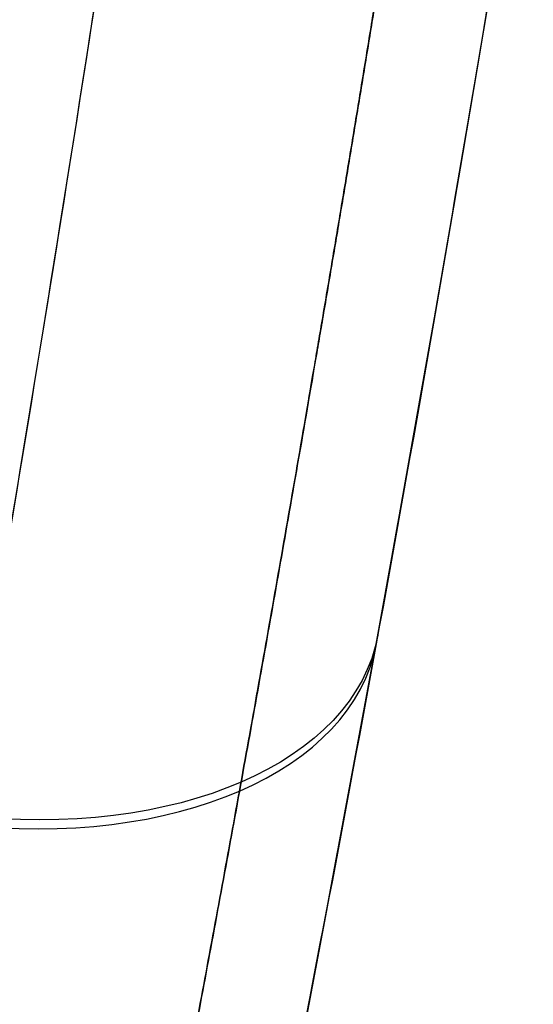
# Model space of a CAD drawing. Units: millimetres. Extents: x -314 to 346, y -69 to 1266.
# Drawn here: x -257 to -256, y -50 to -49 of the extents above; entities that cross this region are included whole.
import ezdxf

# ---------------------------------------------------------------- set-up
doc = ezdxf.new("R2010")
doc.units = ezdxf.units.MM
doc.header["$MEASUREMENT"] = 0
doc.layers.add('Predefinito', color=7, linetype='Continuous', true_color=0x000000)

msp = doc.modelspace()

# ---------------------------------------------------------------- linework, layer by layer
at = {"layer": 'Predefinito'}
for centre, end in [((-285.2277226551508, -44.00000000000002, -192.0410492079045), 4.175497427972616e-14), ((-284.6255802916878, -44.00000000000014, 192.8698270705245), 0)]:
    msp.add_arc(centre, 29.25, 345.0877001599674, end, dxfattribs=at)
at = {"layer": 'Predefinito', "extrusion": (0.000739868989901041, -2.956118001182225e-15, 0.9999997262969015)}
msp.add_arc((-257.8273326823211, -43.00000000000062, -192.2523109670343), 7.999999999999898, 281.6801761062223, 350.4350409763816, dxfattribs=at)
at = {"layer": 'Predefinito', "extrusion": (0.1438371709122631, 0.7876724866193032, -0.5990683784735432)}
msp.add_arc((243.7336206337367, -222.4884111603275, 48.41189913215857), 0.3000000000001096, 179.9999999999674, 263.7568908168003, dxfattribs=at)
at = {"layer": 'Predefinito', "extrusion": (0.1438633574273762, 0.7868671340679267, 0.600119527855452)}
msp.add_arc((243.7134749006622, -84.77543989395483, -181.8403318460123), 0.2999999999997165, 96.2614576484359, 180.0003417942598, dxfattribs=at)
at = {"layer": 'Predefinito'}
for points, knots in [([(-256.9628375685426, -51.52720207253888, -202.6111238352315), (-256.962837564025, -51.52720205568266, -202.9650452917276), (-256.9537502743171, -51.49330308258798, -203.3214172129482), (-256.9192847801434, -51.36202759833969, -204.0111624062358), (-256.8940557883084, -51.26520031013384, -204.34633479828), (-256.8298386924703, -51.00999287515374, -204.9976862247924), (-256.790434504441, -50.84976360245877, -205.3157664461517), (-256.7038276801898, -50.47966312654163, -205.9074213606662), (-256.6563990255719, -50.26900089711508, -206.1842024379512), (-256.5567133970371, -49.79604471301889, -206.6999267310846), (-256.5044380801694, -49.53314339498265, -206.9382566494888), (-256.4026581791933, -48.97578240698824, -207.3578126975991), (-256.3526216606742, -48.67898861827849, -207.5418746831291), (-256.2811957407532, -48.2055383218863, -207.778417018255), (-256.2580061861299, -48.0429469652041, -207.8505213431201), (-256.2141098324022, -47.71485712114865, -207.9784381976796), (-256.1932753278156, -47.54854437816999, -208.0346863873687), (-256.1344456255845, -47.04284848644656, -208.1806000402124), (-256.1001189897154, -46.69674721618074, -208.2476441102023), (-256.0715678916874, -46.34118333519089, -208.2828358194284)], [0, 0, 0, 0, 0.001068089434374551, 0.001068089434374551, 0.002136179123401445, 0.002136179123401445, 0.00320426881242834, 0.00320426881242834, 0.004272358501455233, 0.004272358501455233, 0.005340448190482128, 0.005340448190482128, 0.006408537879509024, 0.006408537879509024, 0.00694258272402247, 0.00694258272402247, 0.007476627568535918, 0.007476627568535918, 0.008544717257562815, 0.008544717257562815, 0.008544717257562815, 0.008544717257562815]), ([(-256.0715678916874, -46.34118333519088, -175.7992625963796), (-256.0858457263101, -46.51899373973622, -175.8168612671886), (-256.1016781370444, -46.69539299606105, -175.8426873698097), (-256.1361014309979, -47.04453567405729, -175.910044700588), (-256.1546971307608, -47.21731559940933, -175.9515859387217), (-256.2141352495032, -47.72705796662117, -176.099442212764), (-256.2581467119339, -48.05293795448932, -176.2272584301163), (-256.3526109806264, -48.67873510432088, -176.5402801275994), (-256.4036057694731, -48.98130453884416, -176.7278631223208), (-256.5057305068175, -49.53988052009756, -177.1495098504687), (-256.556999680708, -49.79744126539278, -177.3835786084135), (-256.6565085182628, -50.26948194404547, -177.8985365895238), (-256.7049098020593, -50.48441061377108, -178.1813391769347), (-256.7913501944016, -50.8535505641303, -178.7733312336418), (-256.8299074278605, -51.01028215640815, -179.0847692516919), (-256.878286843672, -51.20252424985499, -179.57599140652), (-256.8928445364025, -51.25945509791994, -179.7442321411429), (-256.9178604963294, -51.35640611106302, -180.0819487993914), (-256.928409349091, -51.3967891390526, -180.2522261649603), (-256.9539457215533, -51.4940329972588, -180.7672634336367), (-256.9628375685426, -51.52720207253889, -181.116210698294), (-256.9628375685426, -51.52720207253888, -181.4709745805766)], [0, 0, 0, 0, 0.0005353175346260112, 0.0005353175346260112, 0.001070635069252022, 0.001070635069252022, 0.002136640430201307, 0.002136640430201307, 0.003202645791235066, 0.003202645791235066, 0.004268651152103562, 0.004268651152103562, 0.005334656513050776, 0.005334656513050776, 0.006400661873989646, 0.006400661873989646, 0.006933664554462126, 0.006933664554462126, 0.007466667234934607, 0.007466667234934607, 0.008532672595942134, 0.008532672595942134, 0.008532672595942134, 0.008532672595942134]), ([(-255.4694255282244, -46.34118333519102, 209.1116136820484), (-255.4976328738006, -46.6924662615318, 209.0768456795952), (-255.5318730511635, -47.03870844943437, 209.0102871492311), (-255.6101872471245, -47.71277021112818, 208.8163644563737), (-255.654262082493, -48.04057574395057, 208.6889617162121), (-255.7485752402265, -48.66697850336777, 208.3772818801332), (-255.7992642820309, -48.9685135606866, 208.1913367558745), (-255.9011740821813, -49.52740831548325, 207.7720629671456), (-255.9526159802866, -49.786412808648, 207.5380476449459), (-256.0522586009145, -50.2598622245926, 207.0240559076769), (-256.1007082991291, -50.4753734576967, 206.7421986430654), (-256.1877925520864, -50.84774173141763, 206.148623579942), (-256.2266840249935, -51.00592071772899, 205.835663771807), (-256.2915782981512, -51.26391653043803, 205.1795567206204), (-256.3171611238396, -51.36210222712796, 204.8401852520248), (-256.3518165604674, -51.49409440596799, 204.1453952915293), (-256.3606952008458, -51.52720205675205, 203.794362297241), (-256.3606952050795, -51.527202072539, 203.4399016978515)], [0, 0, 0, 0, 0.001068207463033651, 0.001068207463033651, 0.002137093113434104, 0.002137093113434104, 0.003198429744322353, 0.003198429744322353, 0.004267244756191679, 0.004267244756191679, 0.005328161812573054, 0.005328161812573054, 0.0063971582012685, 0.0063971582012685, 0.007463682158206131, 0.007463682158206131, 0.008532672595942134, 0.008532672595942134, 0.008532672595942134, 0.008532672595942134]), ([(-256.3606952050796, -51.52720207253899, 182.2997524431966), (-256.3606952048962, -51.52720207185047, 181.9458311566316), (-256.3516079149627, -51.49330309823734, 181.5894591477038), (-256.3171424166804, -51.36202759833976, 180.8997138721923), (-256.2919134248453, -51.26520031013391, 180.5645414801482), (-256.2276963290072, -51.00999287515381, 179.9131900536357), (-256.1882921409779, -50.84976360245884, 179.5951098322765), (-256.1016853167266, -50.47966312654169, 179.003454917762), (-256.054256662109, -50.26900089711515, 178.7266738404769), (-255.9545710335741, -49.79604471301896, 178.2109495473434), (-255.902295716706, -49.53314339498042, 177.9726196289441), (-255.8005158157308, -48.97578240699068, 177.5530635808241), (-255.7504792972119, -48.67898861828336, 177.369001595299), (-255.6790533772896, -48.20553832188397, 177.1324592601731), (-255.6558638226667, -48.04294696520358, 177.0603549353081), (-255.6119674689392, -47.71485712114933, 176.9324380807487), (-255.5911329643525, -47.54854437816947, 176.8761898910594), (-255.5323032621215, -47.04284848644783, 176.7302762382157), (-255.4979766262524, -46.69674721617995, 176.6632321682258), (-255.4694255282245, -46.34118333519099, 176.6280404589997)], [0, 0, 0, 0, 0.001068089657195301, 0.001068089657195301, 0.002136179314390659, 0.002136179314390659, 0.003204268971586015, 0.003204268971586015, 0.004272358628781373, 0.004272358628781373, 0.00534044828597673, 0.00534044828597673, 0.006408537943172086, 0.006408537943172086, 0.006942582771769765, 0.006942582771769765, 0.007476627600367444, 0.007476627600367444, 0.008544717257562808, 0.008544717257562808, 0.008544717257562808, 0.008544717257562808]), ([(-256.3706053764409, -46.34702231412601, -208.5813469764914), (-256.3988636587479, -46.71746154062863, -208.5443030538412), (-256.4328382107632, -47.07804187788899, -208.4737303668014), (-256.4910645310429, -47.60489373813459, -208.320137048002), (-256.5116853486589, -47.77816423406646, -208.2609284270424), (-256.5551314831221, -48.1199798343064, -208.1262791069328), (-256.5780831965485, -48.28937325857402, -208.0503798177305), (-256.6487765421426, -48.78263051699958, -207.8013878849121), (-256.6982998665804, -49.09184078006381, -207.6076384270184), (-256.799035870228, -49.67251916476955, -207.1660004819973), (-256.8507750310142, -49.94641905352476, -206.9151268838676), (-256.949438241725, -50.43916152815325, -206.3722592061457), (-256.9963804496041, -50.65863688703602, -206.080910703849), (-257.0820989978539, -51.04422064979023, -205.4581160575137), (-257.1210990411785, -51.21115317113266, -205.1232947717502), (-257.1846574993902, -51.47703729990916, -204.4376616909332), (-257.209627732896, -51.57791539188926, -204.0848486466935), (-257.2437397385115, -51.71468285069825, -203.3588009885032), (-257.2527338256643, -51.75000000000001, -202.9836725578407), (-257.2527338258411, -51.75000000000001, -202.6111238352315)], [0, 0, 0, 0, 0.001103598699996803, 0.001103598699996803, 0.001655398049995197, 0.001655398049995197, 0.002207197399993591, 0.002207197399993591, 0.00331079609999038, 0.00331079609999038, 0.004414394799987168, 0.004414394799987168, 0.005517993499983954, 0.005517993499983954, 0.006621592199980744, 0.006621592199980744, 0.007725190899977532, 0.007725190899977532, 0.008828789599974261, 0.008828789599974261, 0.008828789599974261, 0.008828789599974261]), ([(-256.3706053764409, -46.347022314126, -175.5007514393166), (-256.398745952354, -46.71591852403753, -175.5376410603078), (-256.4333857335163, -47.08380746432062, -175.6095175786612), (-256.5117106719473, -47.79087701629666, -175.8167247150744), (-256.5552708755346, -48.13039094143866, -175.9512689999434), (-256.6487656560317, -48.78236419786641, -176.2807743818892), (-256.6992375944176, -49.09759316588494, -176.4782265412262), (-256.800315567128, -49.67954110768243, -176.9220604605089), (-256.851059332542, -49.94787879137111, -177.1684479573256), (-256.9495456215854, -50.43965776124159, -177.710518255441), (-256.9974507504679, -50.66357971650235, -178.0082026953829), (-257.0830056513543, -51.04816766081826, -178.6313488663018), (-257.1211681403581, -51.21145902284431, -178.9591776425695), (-257.16904973219, -51.41173684183631, -179.4762564143208), (-257.1834578186612, -51.4710482297053, -179.6533521743113), (-257.2082169679581, -51.57205431437756, -180.0088433898795), (-257.2186576872749, -51.61412705294334, -180.1880824689744), (-257.2439325702526, -51.71544088539767, -180.7302262460402), (-257.2527338253094, -51.75000000000001, -181.0975389150294), (-257.2527338258411, -51.75000000000001, -181.4709745805766)], [-0.008827951930507661, -0.008827951930507661, -0.008827951930507661, -0.008827951930507661, -0.007724457939194185, -0.007724457939194185, -0.006620963947880729, -0.006620963947880729, -0.005517469956567272, -0.005517469956567272, -0.004413975965253819, -0.004413975965253819, -0.003310481973940363, -0.003310481973940363, -0.002206987982626907, -0.002206987982626907, -0.001655240986970179, -0.001655240986970179, -0.001103493991313451, -0.001103493991313451, 0, 0, 0, 0]), ([(-256.6505914623781, -51.75000000000013, 182.2997524431966), (-256.6505914622012, -51.75000000000012, 181.9272037205873), (-256.6415973750484, -51.71468285069837, 181.5520752899248), (-256.607485369433, -51.57791539188938, 180.8260276317346), (-256.5825151359272, -51.47703729990925, 180.4732145874949), (-256.5189566777154, -51.21115317113276, 179.7875815066778), (-256.4799566343909, -51.04422064979034, 179.4527602209143), (-256.3942380861412, -50.65863688703612, 178.8299655745791), (-256.3472958782621, -50.43916152815336, 178.5386170722823), (-256.2486326675512, -49.94641905352483, 177.9957493945604), (-256.196893506765, -49.67251916477046, 177.7448757964314), (-256.0961575031175, -49.09184078006313, 177.303237851409), (-256.0466341786797, -48.78263051700456, 177.1094883935184), (-255.9759408330856, -48.28937325857169, 176.8604964606964), (-255.9529891196591, -48.11997983430597, 176.7845971714951), (-255.9095429851958, -47.77816423406708, 176.6499478513859), (-255.8889221675798, -47.6048937381341, 176.590739230426), (-255.830695856555, -47.07804196163106, 176.43714593604), (-255.7967213114851, -46.71746171256599, 176.3665732582385), (-255.768463012978, -46.34702231412613, 176.3295293019367)], [-0.008828789599974267, -0.008828789599974267, -0.008828789599974267, -0.008828789599974267, -0.007725190867087678, -0.007725190867087678, -0.006621592134201092, -0.006621592134201092, -0.005517993401314506, -0.005517993401314506, -0.004414394668427919, -0.004414394668427919, -0.003310795935541333, -0.003310795935541333, -0.002207197202654747, -0.002207197202654747, -0.001655397836211453, -0.001655397836211453, -0.001103598469768161, -0.001103598469768161, 0, 0, 0, 0])]:
    msp.add_open_spline(points, degree=3, knots=knots, dxfattribs=at)
for points, weights, knots in [([(-256.1599909803822, -46.35510750061825, -208.4930795188544), (-256.1890615015416, -46.72206000886192, -208.4559885205166), (-256.2240893949229, -47.07926554497469, -208.3857781056153), (-256.2843018557963, -47.60164755914592, -208.2329101266148), (-256.3056047513429, -47.7731804362963, -208.1741189142324), (-256.3505039866109, -48.11145580215717, -208.0404808002211), (-256.3742196262049, -48.27900171913223, -207.9652347595542), (-256.4471810471277, -48.76604608425188, -207.7188082311897), (-256.4983285831239, -49.0714596152166, -207.5272341819844), (-256.6023511267805, -49.64438209267523, -207.0907546568056), (-256.6557546411199, -49.9144533879116, -206.8432171455642), (-256.7575163713082, -50.39963754903403, -206.3079469635014), (-256.8059348488468, -50.61573028316267, -206.020957835928), (-256.894240108505, -50.99474386599977, -205.4080589179671), (-256.9344380539076, -51.1589011535113, -205.0786916346395), (-256.9998501581148, -51.41990863444205, -204.4049246473088), (-257.0255751896459, -51.51903025096493, -204.0581671509451), (-257.0606599060005, -51.65317915611475, -203.3453141395426), (-257.0699230984023, -51.68786642057054, -202.9767892858307), (-257.069923297919, -51.68786616169779, -202.6111238352315)], [0.8549585051514095, 0.8560417190812454, 0.8574869353305822, 0.8600941929357682, 0.8610365413274259, 0.863050436587147, 0.864127993528874, 0.8674746732852576, 0.8698537048571147, 0.8747090263656017, 0.8772107901241124, 0.881970868837546, 0.8842302455963373, 0.8883400390401991, 0.8902012860048346, 0.8932245952201563, 0.8944068525147659, 0.8960197275903605, 0.8964473450294836, 0.8964436028296143], [-1.301736496372982e-14, -1.301736496372982e-14, -1.301736496372982e-14, -1.301736496372982e-14, 1.111044938524545, 1.111044938524545, 1.666567407786817, 1.666567407786817, 2.222089877049089, 2.222089877049089, 3.333134815573635, 3.333134815573635, 4.44417975409818, 4.44417975409818, 5.555224692622723, 5.555224692622723, 6.666269631147268, 6.666269631147268, 7.777314569671812, 7.777314569671812, 8.88835950819639, 8.88835950819639, 8.88835950819639, 8.88835950819639]), ([(-257.0699214445349, -51.68786473727972, -181.4709745805766), (-257.0699214697156, -51.68786470237203, -181.1044365265871), (-257.0608567022019, -51.65392243636609, -180.7435910218553), (-257.034872756708, -51.55459305365798, -180.2115393656779), (-257.0241289824585, -51.5133040343841, -180.035496933192), (-256.9986571605344, -51.41419837755871, -179.6863397143113), (-256.9838267258467, -51.35596966308399, -179.5123308388255), (-256.9345068566142, -51.1591984623417, -179.0037702539974), (-256.8951722557741, -50.99862210120494, -178.6812868462121), (-256.8070363227459, -50.62059194634799, -178.0680501739066), (-256.7576256288137, -50.40012691103956, -177.7748238146367), (-256.6560465285166, -49.91589282912009, -177.2403415694885), (-256.603669247308, -49.65130045119246, -176.9972289529169), (-256.4992943627429, -49.07713421518046, -176.5585873010979), (-256.4471698026254, -48.76579427881382, -176.3633604597512), (-256.3505507583994, -48.12120455241887, -176.0368311200531), (-256.3055668287048, -47.7853232775384, -175.9034779360281), (-256.2246511385688, -47.08496915141954, -175.6974639473352), (-256.1889391945397, -46.72053645487295, -175.6259582786525), (-256.1599889757919, -46.35510746147492, -175.5890208980346)], [0.8964436028432239, 0.8964431199271878, 0.8960288175736668, 0.8948338177528059, 0.8943397658088384, 0.8931660778022066, 0.8924821621716872, 0.8902045976366616, 0.8883833844549922, 0.8842816828575049, 0.8819760373644979, 0.8772245185356202, 0.8747708369568308, 0.8698987736384048, 0.8674743433129259, 0.8630478560460004, 0.8610198687364569, 0.857510295928532, 0.856033507799639, 0.8549585051704813], [1.562651473951508e-14, 1.562651473951508e-14, 1.562651473951508e-14, 1.562651473951508e-14, 1.111037136846142, 1.111037136846142, 1.666555705269213, 1.666555705269213, 2.222074273692283, 2.222074273692283, 3.333111410538425, 3.333111410538425, 4.444148547384567, 4.444148547384567, 5.555185684230707, 5.555185684230707, 6.666222821076849, 6.666222821076849, 7.777259957922992, 7.777259957922992, 8.888297094769158, 8.888297094769158, 8.888297094769158, 8.888297094769158]), ([(-255.5578365957254, -46.35510726582623, 176.4178087602834), (-255.5869071438609, -46.7220591770993, 176.4548996690638), (-255.6219350715529, -47.0792641342444, 176.525109922448), (-255.6821475927835, -47.60164530724764, 176.6779775589291), (-255.7034505098798, -47.77317790912221, 176.7367686406499), (-255.7483497907874, -48.11145273424859, 176.8704064602224), (-255.7720654545906, -48.27899838449208, 176.9456523362462), (-255.8450269500897, -48.76604197769716, 177.1920783295962), (-255.896174538443, -49.07145502927332, 177.3836519678863), (-256.0001971879423, -49.64437661595217, 177.8201305705815), (-256.0536007562939, -49.91444749586564, 178.0676675648078), (-256.1553625884933, -50.3996309177134, 178.6029366435663), (-256.203781114112, -50.61572332621446, 178.8899251861615), (-256.2920864607344, -50.99473634218259, 179.5028228680982), (-256.3322844453243, -51.1588933866134, 179.8321894935304), (-256.3976966129367, -51.41990048300697, 180.5059551453146), (-256.4234216691844, -51.51902195464062, 180.8527119591309), (-256.4585064191771, -51.65317066405939, 181.5655635728966), (-256.4677696204577, -51.68785787819547, 181.9340877067923), (-256.4677698199275, -51.68785761928459, 182.2997524431966)], [0.8549585058367397, 0.8560417197612937, 0.8574869360042456, 0.8600941935967186, 0.8610365419840552, 0.8630504372342601, 0.8641279941696904, 0.8674746739138766, 0.8698537054720903, 0.874709026957635, 0.8772107907043016, 0.881970869395243, 0.8842302461450473, 0.8883400395661227, 0.8902012865232032, 0.8932245957251543, 0.8944068530117989, 0.8960197280835951, 0.896447345517354, 0.8964436033189405], [-1.082405250921073e-14, -1.082405250921073e-14, -1.082405250921073e-14, -1.082405250921073e-14, 1.111044938524548, 1.111044938524548, 1.666567407786822, 1.666567407786822, 2.222089877049096, 2.222089877049096, 3.333134815573644, 3.333134815573644, 4.444179754098193, 4.444179754098193, 5.555224692622741, 5.555224692622741, 6.666269631147289, 6.666269631147289, 7.777314569671837, 7.777314569671837, 8.88835950819636, 8.88835950819636, 8.88835950819636, 8.88835950819636])]:
    msp.add_rational_spline(points, weights, degree=3, knots=knots, dxfattribs=at)

doc.saveas('drawing.dxf')
